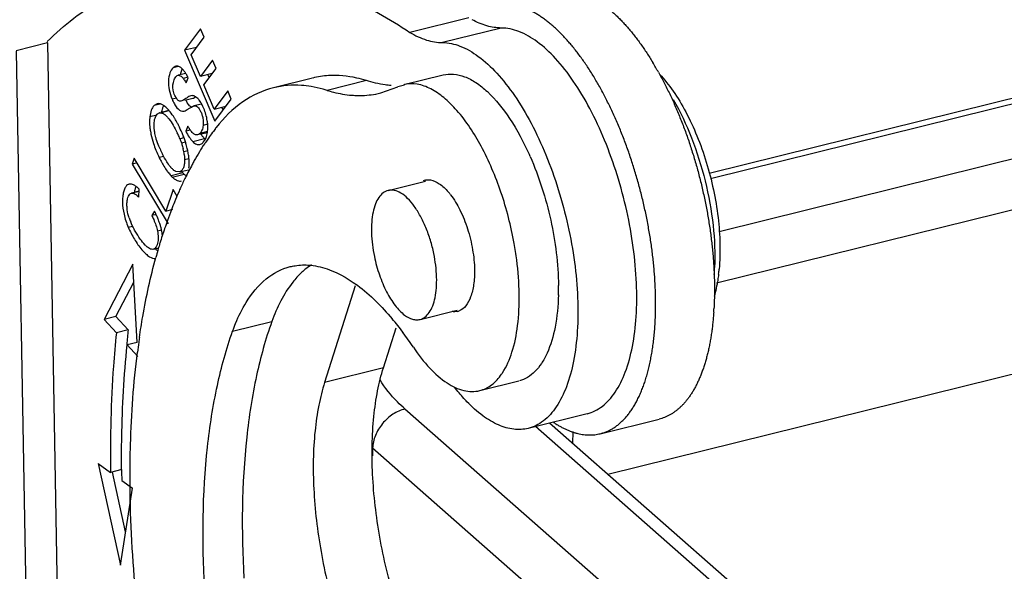
# Model space of a CAD drawing. Units: millimetres. Extents: x 1592 to 2037, y 610 to 925.
# Drawn here: x 1626 to 1641, y 690 to 698 of the extents above; entities that cross this region are included whole.
import ezdxf

# ---------------------------------------------------------------- set-up
doc = ezdxf.new("R2010")
doc.units = ezdxf.units.MM
doc.header["$LTSCALE"] = 65.395
doc.layers.get('0').update_dxf_attribs({"linetype": 'CONTINUOUS', "lineweight": 30})

msp = doc.modelspace()

# ---------------------------------------------------------------- linework, layer by layer
at = {"color": 7, "linetype": 'Continuous'}
for p, q in [((1636.409, 695.758), (1669.151, 703.873)), ((1669.301, 703.82), (1636.431, 695.673)), ((1636.562, 694.854), (1670.057, 703.155)), ((1670.316, 702.423), (1636.524, 694.048)), ((1670.237, 699.848), (1634.836, 691.074)), ((1632.672, 698.174), (1631.758, 697.948)), ((1628.503, 698.003), (1628.255, 697.67)), ((1628.558, 697.873), (1628.503, 698.003)), ((1633.177, 698.016), (1632.263, 697.79)), ((1626.126, 697.784), (1625.638, 697.663)), ((1626.126, 697.784), (1626.112, 697.794)), ((1626.116, 697.804), (1626.119, 697.807)), ((1626.126, 697.784), (1626.308, 687.287)), ((1628.356, 697.601), (1628.558, 697.873)), ((1625.638, 697.654), (1625.824, 686.963)), ((1628.438, 697.715), (1628.255, 697.67)), ((1628.255, 697.67), (1628.725, 696.566)), ((1628.5, 697.262), (1628.356, 697.601)), ((1628.689, 697.517), (1628.5, 697.262)), ((1628.744, 697.388), (1628.689, 697.517)), ((1628.16, 697.418), (1628.077, 697.398)), ((1628.272, 697.311), (1628.154, 697.281)), ((1628.683, 697.308), (1628.5, 697.262)), ((1628.555, 697.133), (1628.744, 697.388)), ((1628.638, 697.245), (1628.618, 697.292)), ((1631.664, 697.136), (1632.273, 697.287)), ((1628.309, 697.251), (1628.234, 697.232)), ((1628.277, 697.164), (1628.311, 697.242)), ((1630.245, 697.238), (1629.636, 697.087)), ((1631.08, 697.198), (1630.471, 697.047)), ((1628.715, 696.757), (1628.555, 697.133)), ((1628.925, 697.04), (1628.715, 696.757)), ((1628.98, 696.91), (1628.925, 697.04)), ((1631.306, 697.008), (1631.571, 697.103)), ((1631.674, 697.127), (1631.571, 697.103)), ((1627.83, 696.838), (1627.782, 696.809)), ((1627.873, 696.832), (1627.782, 696.809)), ((1628.132, 696.928), (1628.06, 696.91)), ((1628.258, 696.894), (1628.381, 696.924)), ((1628.373, 696.965), (1628.354, 696.962)), ((1628.518, 696.834), (1628.398, 696.804)), ((1628.725, 696.566), (1628.98, 696.91)), ((1627.877, 696.701), (1627.863, 696.697)), ((1627.863, 696.697), (1627.877, 696.699)), ((1627.877, 696.699), (1628.012, 696.733)), ((1628.011, 696.734), (1627.891, 696.704)), ((1628.221, 696.723), (1628.248, 696.725)), ((1628.715, 696.757), (1628.897, 696.803)), ((1628.853, 696.739), (1628.833, 696.787)), ((1627.821, 696.662), (1627.714, 696.636)), ((1628.307, 696.491), (1628.274, 696.412)), ((1628.344, 696.43), (1628.274, 696.412)), ((1628.61, 696.406), (1628.49, 696.376)), ((1628.493, 696.365), (1628.608, 696.394)), ((1628.613, 696.519), (1628.543, 696.501)), ((1628.181, 696.296), (1628.245, 696.312)), ((1628.206, 696.231), (1628.27, 696.247)), ((1628.381, 696.252), (1628.564, 696.297)), ((1628.491, 696.205), (1628.526, 696.222)), ((1628.305, 696.107), (1628.243, 696.091)), ((1627.472, 695.991), (1627.441, 695.901)), ((1627.515, 695.919), (1627.441, 695.901)), ((1627.962, 695.171), (1627.472, 695.991)), ((1627.931, 696.02), (1627.86, 696.002)), ((1628.255, 695.973), (1628.322, 695.989)), ((1627.441, 695.901), (1627.997, 694.971)), ((1628.228, 695.763), (1628.045, 695.718)), ((1628.174, 695.779), (1628.116, 695.787)), ((1628.174, 695.779), (1628.317, 695.814)), ((1628.064, 695.699), (1628.247, 695.744)), ((1631.418, 695.49), (1631.999, 695.634)), ((1627.548, 695.478), (1627.428, 695.449)), ((1627.547, 695.476), (1627.441, 695.45)), ((1627.542, 695.387), (1627.549, 695.511)), ((1628.076, 695.507), (1627.962, 695.171)), ((1628.141, 695.397), (1628.076, 695.507)), ((1627.428, 695.449), (1627.441, 695.45)), ((1627.788, 695.171), (1627.743, 695.101)), ((1627.962, 695.171), (1628.074, 695.199)), ((1627.813, 695.118), (1627.743, 695.101)), ((1627.378, 694.921), (1627.445, 694.937)), ((1627.897, 694.875), (1627.833, 694.86)), ((1627.769, 694.577), (1627.856, 694.599)), ((1627.45, 694.344), (1627.003, 693.487)), ((1627.515, 693.128), (1627.45, 694.344)), ((1627.186, 693.533), (1627.465, 694.067)), ((1630.908, 694.01), (1630.431, 692.508)), ((1631.914, 693.486), (1632.492, 693.629)), ((1627.186, 693.533), (1627.003, 693.487)), ((1627.003, 693.487), (1627.194, 693.277)), ((1627.377, 693.322), (1627.186, 693.533)), ((1627.377, 693.322), (1627.194, 693.277)), ((1629.001, 693.302), (1629.611, 693.454)), ((1631.346, 692.734), (1631.543, 693.358)), ((1627.515, 693.128), (1627.363, 693.09)), ((1627.363, 693.09), (1627.527, 692.91)), ((1631.346, 692.734), (1630.431, 692.508)), ((1632.842, 692.38), (1633.452, 692.531)), ((1631.68, 692.095), (1641.64, 683.336)), ((1634.51, 692.02), (1633.596, 691.793)), ((1634.716, 691.71), (1635.631, 691.937)), ((1642.981, 683.669), (1633.711, 691.821)), ((1643.336, 683.599), (1633.925, 691.875)), ((1634.291, 691.743), (1634.286, 691.558)), ((1631.177, 691.484), (1631.174, 691.365)), ((1641.137, 682.725), (1631.177, 691.484)), ((1626.911, 691.248), (1627.258, 689.668)), ((1626.911, 691.248), (1627.105, 691.108)), ((1627.277, 691.151), (1627.105, 691.108)), ((1627.338, 690.184), (1627.134, 691.114)), ((1627.258, 689.668), (1627.443, 690.865)), ((1627.277, 690.984), (1627.443, 690.865))]:
    msp.add_line(p, q, dxfattribs=at)
for centre, radius, start, end in [((1631.189, 694.852), 5.076, 29.2235, 31.2048), ((1628.135, 697.354), 0.0701, 87.5142, 103.849), ((1630.577, 695.896), 1.383, 93.4534, 103.8607), ((1630.977, 698.333), 1.366, 280.4267, 283.9152), ((1627.851, 696.752), 0.0882, 97.7115, 103.9226), ((1628.75, 697.148), 0.541, 207.969, 210.5727), ((1628.685, 697.111), 0.467, 210.5883, 212.5416), ((1628.375, 696.885), 0.0796, 79.3089, 91.4493), ((1628.141, 696.638), 0.427, 33.3213, 34.5461), ((1627.75, 696.55), 0.317, 50.9768, 52.7449), ((1626.672, 695.675), 1.632, 24.759, 25.9146), ((1626.559, 695.685), 1.798, 22.912, 27.1347), ((1626.595, 695.7), 1.76, 20.7672, 22.9232), ((1628.169, 696.466), 0.447, 350.4334, 355.6279), ((1627.984, 696.469), 0.632, 2.9197, 3.8794), ((1631.805, 694.09), 3.875, 143.5077, 145.1458), ((1631.658, 694.199), 3.691, 142.298, 143.504), ((1631.587, 694.254), 3.602, 142.0392, 142.2941), ((1629.324, 696.725), 1.633, 197.9547, 201.9265), ((1626.774, 695.721), 1.52, 22.2206, 24.7874), ((1626.717, 695.746), 1.629, 18.5048, 20.7768), ((1626.892, 695.804), 1.445, 16.0491, 18.5109), ((1632.387, 693.706), 4.573, 146.6513, 150.5398), ((1628.777, 696.511), 0.302, 224.9871, 228.1133), ((1632.046, 693.925), 4.167, 146.1993, 146.5789), ((1631.958, 693.983), 4.062, 145.1415, 146.2022), ((1629.393, 696.752), 1.706, 201.8916, 206.0492), ((1629.522, 696.875), 1.807, 204.1077, 207.0415), ((1627.361, 695.93), 0.896, 10.3689, 13.3161), ((1627.433, 695.943), 0.824, 7.4188, 10.3736), ((1632.699, 693.528), 4.932, 150.5183, 151.2955), ((1629.385, 694.155), 4.632, 23.7435, 24.0701), ((1628.663, 696.177), 0.601, 220.6763, 223.5448), ((1628.586, 696.103), 0.494, 223.5186, 224.5868), ((1633.107, 693.312), 5.393, 152.6032, 153.7794), ((1632.879, 693.43), 5.136, 151.2991, 152.6041), ((1628.447, 696.1), 0.555, 222.7809, 223.593), ((1628.403, 696.058), 0.494, 223.5186, 224.5868), ((1628.377, 696.032), 0.458, 224.5723, 226.8185), ((1633.404, 693.166), 5.724, 153.7857, 155.5761), ((1628.56, 696.078), 0.458, 224.5723, 226.8185), ((1632.043, 695.449), 0.208, 103.4757, 111.9208), ((1627.319, 695.314), 0.301, 53.0154, 54.3823), ((1633.931, 692.93), 6.301, 156.2687, 157.8084), ((1633.672, 693.043), 6.018, 155.5671, 156.2622), ((1631.583, 694.81), 1.014, 37.3911, 40.6111), ((1627.159, 694.997), 0.547, 45.526, 47.6013), ((1634.256, 692.797), 6.652, 157.8045, 158.9), ((1626.3, 694.426), 1.664, 25.0965, 26.5819), ((1634.594, 692.667), 7.015, 158.9033, 160.362), ((1628.276, 695.354), 0.929, 197.9759, 202.3464), ((1634.941, 692.543), 7.383, 160.3582, 161.3684), ((1635.357, 692.403), 7.822, 161.3756, 163.1323), ((1626.917, 694.661), 1.003, 13.1161, 15.8886), ((1626.985, 694.678), 0.933, 11.9535, 13.095), ((1627.072, 694.695), 0.844, 6.7403, 12.0226), ((1636.046, 692.198), 8.541, 163.9105, 164.7028), ((1635.792, 692.27), 8.277, 163.3183, 163.9092), ((1635.664, 692.309), 8.144, 163.1218, 163.3172), ((1628.184, 693.733), 5.277, 7.396, 10.2079), ((1630.877, 693.356), 1.177, 130.5672, 133.346), ((1632.959, 694.438), 3.538, 355.8602, 357.6404), ((1633.773, 694.53), 2.803, 353.0066, 354.6544), ((1630.145, 693.971), 3.921, 358.4599, 0.5938), ((1632.447, 693.814), 0.208, 283.4757, 291.9208), ((1631.667, 693.928), 4.823, 356.1079, 356.7287), ((1627.967, 690.543), 4.591, 36.6587, 40.0227), ((1642.941, 691.691), 15.649, 174.016, 174.856), ((1639.754, 691.431), 12.33, 171.7288, 172.0734), ((1627.429, 690.137), 5.264, 33.6515, 36.7028), ((1640.064, 691.389), 12.643, 172.075, 172.7923), ((1632.414, 693.168), 0.934, 325.3862, 326.8038), ((1647.193, 691.313), 19.918, 180.4608, 180.9447)]:
    msp.add_arc(centre, radius, start, end, dxfattribs=at)
for points, knots in [([(1626.119, 697.807), (1626.379, 698.062), (1626.808, 698.399), (1627.445, 698.712), (1627.773, 698.819), (1627.939, 698.86)], [0, 0, 0, 0, 0.514575, 0.759257, 1, 1, 1, 1]), ([(1627.939, 698.86), (1628.232, 698.933), (1628.856, 699.004), (1629.82, 698.875), (1630.808, 698.52), (1631.441, 698.158), (1631.758, 697.948)], [0, 0, 0, 0, 0.224775, 0.46069, 0.717025, 1, 1, 1, 1]), ([(1633.981, 698.595), (1633.995, 698.599), (1634.025, 698.605), (1634.07, 698.611), (1634.116, 698.615), (1634.162, 698.615), (1634.209, 698.613), (1634.256, 698.607), (1634.304, 698.599), (1634.353, 698.587), (1634.402, 698.573), (1634.451, 698.555), (1634.5, 698.535), (1634.55, 698.511), (1634.6, 698.485), (1634.65, 698.456), (1634.7, 698.424), (1634.75, 698.389), (1634.801, 698.352), (1634.851, 698.311), (1634.901, 698.268), (1634.952, 698.223), (1635.002, 698.174), (1635.052, 698.123), (1635.101, 698.07), (1635.151, 698.014), (1635.2, 697.955), (1635.249, 697.894), (1635.297, 697.831), (1635.345, 697.766), (1635.393, 697.698), (1635.439, 697.628), (1635.486, 697.556), (1635.516, 697.507), (1635.531, 697.482)], [0, 0, 0, 0, 0.02234, 0.044763, 0.067349, 0.090176, 0.113319, 0.13685, 0.160836, 0.185339, 0.210418, 0.236121, 0.26249, 0.289563, 0.317373, 0.345947, 0.37531, 0.405479, 0.436469, 0.468291, 0.500951, 0.534456, 0.568807, 0.604006, 0.640044, 0.676912, 0.714598, 0.753088, 0.792369, 0.832425, 0.873236, 0.914784, 0.957046, 1, 1, 1, 1]), ([(1635.571, 693.976), (1635.57, 694.01), (1635.567, 694.077), (1635.56, 694.177), (1635.552, 694.279), (1635.542, 694.381), (1635.53, 694.485), (1635.513, 694.623), (1635.492, 694.762), (1635.468, 694.901), (1635.449, 695.006), (1635.428, 695.111), (1635.398, 695.25), (1635.365, 695.39), (1635.329, 695.528), (1635.301, 695.631), (1635.271, 695.734), (1635.24, 695.836), (1635.208, 695.938), (1635.175, 696.038), (1635.14, 696.138), (1635.104, 696.236), (1635.067, 696.333), (1635.028, 696.429), (1634.989, 696.524), (1634.948, 696.617), (1634.907, 696.709), (1634.864, 696.799), (1634.82, 696.887), (1634.776, 696.973), (1634.731, 697.058), (1634.685, 697.141), (1634.638, 697.221), (1634.59, 697.3), (1634.542, 697.376), (1634.493, 697.45), (1634.443, 697.521), (1634.393, 697.59), (1634.343, 697.657), (1634.292, 697.721), (1634.24, 697.783), (1634.189, 697.841), (1634.136, 697.897), (1634.084, 697.951), (1634.032, 698.001), (1633.979, 698.048), (1633.926, 698.093), (1633.874, 698.135), (1633.821, 698.173), (1633.768, 698.208), (1633.716, 698.241), (1633.663, 698.27), (1633.611, 698.296), (1633.559, 698.319), (1633.508, 698.339), (1633.465, 698.353), (1633.431, 698.362), (1633.397, 698.37), (1633.356, 698.378), (1633.306, 698.385), (1633.257, 698.388), (1633.208, 698.389), (1633.16, 698.385), (1633.113, 698.379), (1633.082, 698.372), (1633.066, 698.369)], [0, 0, 0, 0, 0.018246, 0.036694, 0.055328, 0.07413, 0.093082, 0.112168, 0.15067, 0.170057, 0.189517, 0.209034, 0.228593, 0.267781, 0.28738, 0.306961, 0.326509, 0.346006, 0.365439, 0.384792, 0.40405, 0.423197, 0.442221, 0.461106, 0.479838, 0.498403, 0.516786, 0.534976, 0.552958, 0.570719, 0.588246, 0.605528, 0.622553, 0.63931, 0.655791, 0.671985, 0.687883, 0.703476, 0.718757, 0.733718, 0.748354, 0.762658, 0.776625, 0.790252, 0.803535, 0.816475, 0.829073, 0.841331, 0.853253, 0.864844, 0.876109, 0.887059, 0.897703, 0.908054, 0.918127, 0.927939, 0.932754, 0.937512, 0.946865, 0.956026, 0.965024, 0.973888, 0.98265, 0.991343, 1, 1, 1, 1]), ([(1633.177, 698.016), (1633.102, 698.017), (1632.943, 698.042), (1632.796, 698.105), (1632.723, 698.145)], [0, 0, 0, 0, 0.473365, 1, 1, 1, 1]), ([(1631.758, 697.948), (1631.839, 697.899), (1632.001, 697.821), (1632.179, 697.79), (1632.263, 697.79)], [0, 0, 0, 0, 0.530283, 1, 1, 1, 1]), ([(1634.511, 692.02), (1634.552, 692.03), (1634.636, 692.061), (1634.794, 692.161), (1634.969, 692.361), (1635.123, 692.681), (1635.229, 693.08), (1635.284, 693.546), (1635.286, 694.062), (1635.236, 694.612), (1635.135, 695.175), (1634.986, 695.733), (1634.795, 696.266), (1634.569, 696.755), (1634.315, 697.182), (1634.042, 697.535), (1633.759, 697.8), (1633.472, 697.971), (1633.27, 698.016), (1633.177, 698.016)], [0, 0, 0, 0, 0.018273, 0.037202, 0.079032, 0.128594, 0.186809, 0.253256, 0.326667, 0.405235, 0.486813, 0.569078, 0.649663, 0.726301, 0.796966, 0.860053, 0.914602, 0.960697, 1, 1, 1, 1]), ([(1632.263, 697.79), (1632.356, 697.79), (1632.557, 697.744), (1632.844, 697.574), (1633.128, 697.308), (1633.4, 696.956), (1633.654, 696.528), (1633.881, 696.039), (1634.072, 695.507), (1634.22, 694.949), (1634.322, 694.385), (1634.372, 693.835), (1634.369, 693.319), (1634.314, 692.854), (1634.208, 692.455), (1634.055, 692.134), (1633.88, 691.934), (1633.721, 691.834), (1633.638, 691.803), (1633.596, 691.793)], [0, 0, 0, 0, 0.039303, 0.085397, 0.139945, 0.20303, 0.273692, 0.350333, 0.430921, 0.513188, 0.594767, 0.673335, 0.746746, 0.813191, 0.871406, 0.920968, 0.962798, 0.981728, 1, 1, 1, 1]), ([(1628.077, 697.398), (1628.054, 697.376), (1628.019, 697.309), (1627.998, 697.19), (1628.012, 697.05), (1628.041, 696.956), (1628.06, 696.91)], [0, 0, 0, 0, 0.185398, 0.426037, 0.706298, 1, 1, 1, 1]), ([(1628.118, 697.422), (1628.115, 697.421), (1628.099, 697.416), (1628.086, 697.406), (1628.077, 697.398)], [0, 0, 0, 0, 0.235199, 1, 1, 1, 1]), ([(1628.202, 697.395), (1628.197, 697.399), (1628.178, 697.413), (1628.155, 697.423), (1628.138, 697.424)], [0, 0, 0, 0, 0.284923, 1, 1, 1, 1]), ([(1628.192, 697.292), (1628.194, 697.299), (1628.199, 697.327), (1628.207, 697.355), (1628.215, 697.374)], [0, 0, 0, 0, 0.265199, 1, 1, 1, 1]), ([(1628.237, 697.36), (1628.234, 697.363), (1628.223, 697.376), (1628.212, 697.387), (1628.202, 697.395)], [0, 0, 0, 0, 0.267724, 1, 1, 1, 1]), ([(1628.272, 697.311), (1628.27, 697.315), (1628.259, 697.332), (1628.247, 697.348), (1628.237, 697.36)], [0, 0, 0, 0, 0.265212, 1, 1, 1, 1]), ([(1628.311, 697.242), (1628.308, 697.248), (1628.296, 697.272), (1628.283, 697.294), (1628.272, 697.311)], [0, 0, 0, 0, 0.263464, 1, 1, 1, 1]), ([(1632.274, 697.287), (1632.326, 697.3), (1632.441, 697.308), (1632.616, 697.264), (1632.794, 697.168), (1633.046, 696.964), (1633.341, 696.59), (1633.526, 696.24), (1633.614, 696.044)], [0, 0, 0, 0, 0.083102, 0.173149, 0.275137, 0.391766, 0.669865, 1, 1, 1, 1]), ([(1635.62, 697.331), (1635.635, 697.303), (1635.665, 697.248), (1635.709, 697.164), (1635.753, 697.078), (1635.795, 696.99), (1635.837, 696.901), (1635.891, 696.779), (1635.943, 696.655), (1635.993, 696.529), (1636.03, 696.432), (1636.065, 696.335), (1636.099, 696.237), (1636.131, 696.137), (1636.163, 696.037), (1636.193, 695.936), (1636.222, 695.835), (1636.249, 695.733), (1636.276, 695.63), (1636.3, 695.527), (1636.324, 695.424), (1636.346, 695.321), (1636.366, 695.218), (1636.385, 695.115), (1636.402, 695.011), (1636.418, 694.909), (1636.433, 694.806), (1636.445, 694.704), (1636.457, 694.602), (1636.466, 694.501), (1636.475, 694.401), (1636.481, 694.302), (1636.484, 694.236), (1636.486, 694.203)], [0, 0, 0, 0, 0.028686, 0.057762, 0.08721, 0.117007, 0.147134, 0.177568, 0.239272, 0.270498, 0.301942, 0.33358, 0.36539, 0.397348, 0.42943, 0.461611, 0.493867, 0.526171, 0.558499, 0.590825, 0.623126, 0.655376, 0.687552, 0.719633, 0.751594, 0.783412, 0.815065, 0.846527, 0.87777, 0.908767, 0.939489, 0.96991, 1, 1, 1, 1]), ([(1635.637, 697.298), (1635.714, 697.217), (1635.863, 697.029), (1636.056, 696.707), (1636.227, 696.336), (1636.371, 695.931), (1636.48, 695.506), (1636.552, 695.079), (1636.583, 694.666), (1636.575, 694.397), (1636.563, 694.269)], [0, 0, 0, 0, 0.103391, 0.220016, 0.347031, 0.48077, 0.61713, 0.75184, 0.880718, 1, 1, 1, 1]), ([(1628.088, 697.011), (1628.074, 697.062), (1628.066, 697.133), (1628.091, 697.209), (1628.108, 697.242), (1628.128, 697.268), (1628.145, 697.279), (1628.154, 697.281)], [0, 0, 0, 0, 0.537686, 0.673268, 0.801727, 0.912754, 1, 1, 1, 1]), ([(1628.154, 697.281), (1628.16, 697.283), (1628.178, 697.282), (1628.207, 697.264), (1628.224, 697.244), (1628.234, 697.232)], [0, 0, 0, 0, 0.190528, 0.530557, 1, 1, 1, 1]), ([(1628.234, 697.232), (1628.237, 697.228), (1628.253, 697.206), (1628.267, 697.182), (1628.277, 697.164)], [0, 0, 0, 0, 0.219982, 1, 1, 1, 1]), ([(1631.08, 697.198), (1631.031, 697.214), (1630.84, 697.265), (1630.639, 697.285), (1630.493, 697.276)], [0, 0, 0, 0, 0.261483, 1, 1, 1, 1]), ([(1631.466, 697.122), (1631.434, 697.125), (1631.304, 697.139), (1631.175, 697.169), (1631.08, 697.198)], [0, 0, 0, 0, 0.242859, 1, 1, 1, 1]), ([(1632.082, 697.07), (1632.015, 697.104), (1631.881, 697.153), (1631.736, 697.152), (1631.672, 697.138)], [0, 0, 0, 0, 0.529105, 1, 1, 1, 1]), ([(1628.137, 696.908), (1628.132, 696.915), (1628.111, 696.947), (1628.097, 696.983), (1628.088, 697.011)], [0, 0, 0, 0, 0.220562, 1, 1, 1, 1]), ([(1629.636, 697.087), (1629.467, 697.045), (1629.127, 696.885), (1628.865, 696.621), (1628.747, 696.469)], [0, 0, 0, 0, 0.475395, 1, 1, 1, 1]), ([(1630.222, 697.107), (1630.172, 697.115), (1629.977, 697.138), (1629.777, 697.122), (1629.636, 697.087)], [0, 0, 0, 0, 0.258064, 1, 1, 1, 1]), ([(1630.471, 697.047), (1630.45, 697.054), (1630.368, 697.078), (1630.285, 697.096), (1630.222, 697.107)], [0, 0, 0, 0, 0.255296, 1, 1, 1, 1]), ([(1630.471, 697.047), (1630.503, 697.037), (1630.629, 697.001), (1630.759, 696.979), (1630.856, 696.971)], [0, 0, 0, 0, 0.258098, 1, 1, 1, 1]), ([(1630.856, 696.971), (1630.887, 696.969), (1631.011, 696.963), (1631.134, 696.973), (1631.225, 696.99)], [0, 0, 0, 0, 0.254446, 1, 1, 1, 1]), ([(1633.377, 694.669), (1633.329, 694.938), (1633.195, 695.457), (1632.9, 696.157), (1632.583, 696.647), (1632.3, 696.931), (1632.154, 697.033), (1632.082, 697.07)], [0, 0, 0, 0, 0.293039, 0.571478, 0.811772, 0.912702, 1, 1, 1, 1]), ([(1627.909, 696.824), (1627.903, 696.827), (1627.881, 696.837), (1627.856, 696.842), (1627.839, 696.839)], [0, 0, 0, 0, 0.278768, 1, 1, 1, 1]), ([(1628.06, 696.91), (1628.071, 696.884), (1628.093, 696.838), (1628.138, 696.768), (1628.188, 696.726), (1628.221, 696.723)], [0, 0, 0, 0, 0.325238, 0.604365, 1, 1, 1, 1]), ([(1628.155, 696.888), (1628.154, 696.889), (1628.147, 696.895), (1628.141, 696.902), (1628.137, 696.908)], [0, 0, 0, 0, 0.228503, 1, 1, 1, 1]), ([(1628.198, 696.879), (1628.195, 696.878), (1628.187, 696.876), (1628.179, 696.877), (1628.173, 696.879)], [0, 0, 0, 0, 0.282963, 1, 1, 1, 1]), ([(1628.353, 696.962), (1628.343, 696.96), (1628.321, 696.95), (1628.291, 696.931), (1628.259, 696.91), (1628.228, 696.891), (1628.208, 696.881), (1628.198, 696.879)], [0, 0, 0, 0, 0.189513, 0.389468, 0.614927, 0.829692, 1, 1, 1, 1]), ([(1628.347, 696.795), (1628.342, 696.799), (1628.321, 696.818), (1628.304, 696.841), (1628.292, 696.86)], [0, 0, 0, 0, 0.221872, 1, 1, 1, 1]), ([(1628.381, 696.924), (1628.384, 696.925), (1628.401, 696.93), (1628.416, 696.939), (1628.428, 696.947)], [0, 0, 0, 0, 0.206824, 1, 1, 1, 1]), ([(1628.416, 696.954), (1628.413, 696.955), (1628.405, 696.959), (1628.396, 696.962), (1628.389, 696.964)], [0, 0, 0, 0, 0.259198, 1, 1, 1, 1]), ([(1628.493, 696.88), (1628.487, 696.889), (1628.465, 696.918), (1628.438, 696.943), (1628.416, 696.954)], [0, 0, 0, 0, 0.29217, 1, 1, 1, 1]), ([(1628.519, 696.837), (1628.517, 696.84), (1628.51, 696.852), (1628.503, 696.864), (1628.498, 696.873)], [0, 0, 0, 0, 0.258474, 1, 1, 1, 1]), ([(1628.553, 696.766), (1628.55, 696.772), (1628.54, 696.796), (1628.528, 696.82), (1628.519, 696.837)], [0, 0, 0, 0, 0.260572, 1, 1, 1, 1]), ([(1635.851, 696.904), (1635.96, 696.714), (1636.153, 696.301), (1636.359, 695.643), (1636.482, 694.965), (1636.503, 694.511), (1636.494, 694.293)], [0, 0, 0, 0, 0.241649, 0.500369, 0.758877, 1, 1, 1, 1]), ([(1627.782, 696.809), (1627.762, 696.79), (1627.73, 696.733), (1627.718, 696.671), (1627.714, 696.636)], [0, 0, 0, 0, 0.441538, 1, 1, 1, 1]), ([(1627.781, 696.523), (1627.782, 696.554), (1627.788, 696.608), (1627.812, 696.66), (1627.828, 696.676)], [0, 0, 0, 0, 0.573032, 1, 1, 1, 1]), ([(1627.828, 696.676), (1627.831, 696.679), (1627.841, 696.688), (1627.853, 696.695), (1627.863, 696.697)], [0, 0, 0, 0, 0.264137, 1, 1, 1, 1]), ([(1627.877, 696.699), (1627.882, 696.699), (1627.903, 696.697), (1627.923, 696.687), (1627.937, 696.677)], [0, 0, 0, 0, 0.219029, 1, 1, 1, 1]), ([(1627.9, 696.708), (1627.901, 696.712), (1627.903, 696.727), (1627.907, 696.742), (1627.91, 696.752)], [0, 0, 0, 0, 0.258656, 1, 1, 1, 1]), ([(1627.943, 696.802), (1627.94, 696.805), (1627.929, 696.812), (1627.918, 696.82), (1627.909, 696.824)], [0, 0, 0, 0, 0.264574, 1, 1, 1, 1]), ([(1627.91, 696.752), (1627.911, 696.758), (1627.917, 696.778), (1627.925, 696.797), (1627.933, 696.811)], [0, 0, 0, 0, 0.264829, 1, 1, 1, 1]), ([(1627.937, 696.677), (1627.94, 696.675), (1627.952, 696.666), (1627.964, 696.656), (1627.972, 696.648)], [0, 0, 0, 0, 0.229917, 1, 1, 1, 1]), ([(1627.989, 696.76), (1627.986, 696.764), (1627.973, 696.776), (1627.96, 696.788), (1627.95, 696.796)], [0, 0, 0, 0, 0.264585, 1, 1, 1, 1]), ([(1628.011, 696.736), (1628.009, 696.738), (1628.002, 696.746), (1627.995, 696.754), (1627.989, 696.76)], [0, 0, 0, 0, 0.257133, 1, 1, 1, 1]), ([(1628.102, 696.608), (1628.095, 696.62), (1628.067, 696.664), (1628.036, 696.707), (1628.011, 696.736)], [0, 0, 0, 0, 0.269049, 1, 1, 1, 1]), ([(1628.248, 696.725), (1628.259, 696.728), (1628.281, 696.738), (1628.314, 696.757), (1628.347, 696.778), (1628.368, 696.791), (1628.378, 696.796)], [0, 0, 0, 0, 0.217357, 0.496797, 0.778419, 1, 1, 1, 1]), ([(1628.378, 696.796), (1628.379, 696.797), (1628.383, 696.799), (1628.388, 696.801), (1628.391, 696.802)], [0, 0, 0, 0, 0.282063, 1, 1, 1, 1]), ([(1628.398, 696.804), (1628.407, 696.807), (1628.429, 696.808), (1628.458, 696.79), (1628.483, 696.76), (1628.506, 696.718), (1628.526, 696.668), (1628.545, 696.596), (1628.548, 696.539), (1628.543, 696.501)], [0, 0, 0, 0, 0.079204, 0.162171, 0.26719, 0.396197, 0.543387, 0.698012, 1, 1, 1, 1]), ([(1628.615, 696.512), (1628.613, 696.533), (1628.603, 696.62), (1628.578, 696.705), (1628.553, 696.766)], [0, 0, 0, 0, 0.245927, 1, 1, 1, 1]), ([(1627.714, 696.636), (1627.713, 696.631), (1627.711, 696.608), (1627.71, 696.585), (1627.71, 696.568)], [0, 0, 0, 0, 0.240412, 1, 1, 1, 1]), ([(1627.71, 696.568), (1627.71, 696.562), (1627.71, 696.537), (1627.711, 696.512), (1627.713, 696.493)], [0, 0, 0, 0, 0.241697, 1, 1, 1, 1]), ([(1627.79, 696.395), (1627.788, 696.406), (1627.783, 696.449), (1627.78, 696.492), (1627.781, 696.523)], [0, 0, 0, 0, 0.270837, 1, 1, 1, 1]), ([(1627.972, 696.648), (1627.975, 696.644), (1627.989, 696.63), (1628.001, 696.615), (1628.011, 696.603)], [0, 0, 0, 0, 0.231702, 1, 1, 1, 1]), ([(1628.011, 696.603), (1628.035, 696.572), (1628.081, 696.502), (1628.121, 696.428), (1628.14, 696.388)], [0, 0, 0, 0, 0.468019, 1, 1, 1, 1]), ([(1628.16, 696.506), (1628.155, 696.515), (1628.137, 696.549), (1628.118, 696.584), (1628.102, 696.608)], [0, 0, 0, 0, 0.25667, 1, 1, 1, 1]), ([(1627.713, 696.493), (1627.713, 696.486), (1627.716, 696.459), (1627.72, 696.431), (1627.723, 696.411)], [0, 0, 0, 0, 0.242675, 1, 1, 1, 1]), ([(1627.723, 696.411), (1627.726, 696.395), (1627.738, 696.332), (1627.755, 696.269), (1627.771, 696.222)], [0, 0, 0, 0, 0.238675, 1, 1, 1, 1]), ([(1627.815, 696.289), (1627.812, 696.298), (1627.802, 696.333), (1627.794, 696.369), (1627.79, 696.395)], [0, 0, 0, 0, 0.2653, 1, 1, 1, 1]), ([(1628.274, 696.412), (1628.29, 696.38), (1628.321, 696.324), (1628.361, 696.273), (1628.381, 696.252)], [0, 0, 0, 0, 0.548983, 1, 1, 1, 1]), ([(1628.336, 696.44), (1628.334, 696.444), (1628.324, 696.461), (1628.314, 696.478), (1628.307, 696.491)], [0, 0, 0, 0, 0.231723, 1, 1, 1, 1]), ([(1628.382, 696.383), (1628.378, 696.386), (1628.361, 696.404), (1628.347, 696.424), (1628.336, 696.44)], [0, 0, 0, 0, 0.21789, 1, 1, 1, 1]), ([(1628.44, 696.354), (1628.435, 696.354), (1628.413, 696.357), (1628.394, 696.371), (1628.382, 696.383)], [0, 0, 0, 0, 0.220997, 1, 1, 1, 1]), ([(1628.49, 696.376), (1628.488, 696.374), (1628.477, 696.365), (1628.465, 696.358), (1628.455, 696.356)], [0, 0, 0, 0, 0.269878, 1, 1, 1, 1]), ([(1628.543, 696.501), (1628.54, 696.476), (1628.53, 696.431), (1628.505, 696.39), (1628.49, 696.376)], [0, 0, 0, 0, 0.54939, 1, 1, 1, 1]), ([(1628.578, 696.29), (1628.582, 696.297), (1628.596, 696.33), (1628.605, 696.365), (1628.61, 696.392)], [0, 0, 0, 0, 0.228139, 1, 1, 1, 1]), ([(1628.615, 696.432), (1628.615, 696.438), (1628.617, 696.461), (1628.616, 696.484), (1628.615, 696.501)], [0, 0, 0, 0, 0.243137, 1, 1, 1, 1]), ([(1627.873, 696.137), (1627.867, 696.15), (1627.845, 696.2), (1627.826, 696.251), (1627.815, 696.289)], [0, 0, 0, 0, 0.269486, 1, 1, 1, 1]), ([(1628.181, 696.296), (1628.184, 696.291), (1628.192, 696.269), (1628.2, 696.248), (1628.206, 696.231)], [0, 0, 0, 0, 0.256374, 1, 1, 1, 1]), ([(1628.206, 696.231), (1628.209, 696.223), (1628.219, 696.192), (1628.228, 696.16), (1628.233, 696.136)], [0, 0, 0, 0, 0.258845, 1, 1, 1, 1]), ([(1628.381, 696.252), (1628.39, 696.243), (1628.408, 696.227), (1628.436, 696.21), (1628.464, 696.202), (1628.483, 696.203), (1628.491, 696.205)], [0, 0, 0, 0, 0.307417, 0.565403, 0.788653, 1, 1, 1, 1]), ([(1628.528, 696.339), (1628.526, 696.342), (1628.519, 696.351), (1628.513, 696.36), (1628.508, 696.368)], [0, 0, 0, 0, 0.243144, 1, 1, 1, 1]), ([(1628.526, 696.222), (1628.531, 696.226), (1628.552, 696.245), (1628.568, 696.27), (1628.578, 696.29)], [0, 0, 0, 0, 0.219332, 1, 1, 1, 1]), ([(1628.564, 696.297), (1628.561, 696.3), (1628.548, 696.314), (1628.536, 696.328), (1628.528, 696.339)], [0, 0, 0, 0, 0.23795, 1, 1, 1, 1]), ([(1628.306, 696.101), (1628.304, 696.109), (1628.297, 696.144), (1628.288, 696.178), (1628.281, 696.204)], [0, 0, 0, 0, 0.243584, 1, 1, 1, 1]), ([(1628.321, 696.004), (1628.32, 696.012), (1628.316, 696.044), (1628.311, 696.076), (1628.306, 696.101)], [0, 0, 0, 0, 0.242358, 1, 1, 1, 1]), ([(1627.86, 696.002), (1627.869, 695.984), (1627.906, 695.911), (1627.948, 695.841), (1627.984, 695.792)], [0, 0, 0, 0, 0.254536, 1, 1, 1, 1]), ([(1628.002, 695.901), (1627.994, 695.912), (1627.962, 695.962), (1627.933, 696.013), (1627.913, 696.054)], [0, 0, 0, 0, 0.234639, 1, 1, 1, 1]), ([(1628.255, 695.973), (1628.255, 695.964), (1628.255, 695.932), (1628.252, 695.9), (1628.246, 695.877)], [0, 0, 0, 0, 0.273567, 1, 1, 1, 1]), ([(1628.249, 696.049), (1628.25, 696.043), (1628.253, 696.017), (1628.255, 695.992), (1628.255, 695.973)], [0, 0, 0, 0, 0.261979, 1, 1, 1, 1]), ([(1628.326, 695.916), (1628.326, 695.923), (1628.325, 695.952), (1628.323, 695.982), (1628.321, 696.004)], [0, 0, 0, 0, 0.240994, 1, 1, 1, 1]), ([(1628.322, 695.837), (1628.322, 695.843), (1628.325, 695.87), (1628.326, 695.896), (1628.326, 695.916)], [0, 0, 0, 0, 0.240635, 1, 1, 1, 1]), ([(1633.625, 696.02), (1633.764, 695.702), (1633.974, 695.041), (1634.063, 694.353), (1634.066, 694.012)], [0, 0, 0, 0, 0.504902, 1, 1, 1, 1]), ([(1627.984, 695.792), (1627.988, 695.786), (1628.006, 695.762), (1628.025, 695.739), (1628.04, 695.723)], [0, 0, 0, 0, 0.260632, 1, 1, 1, 1]), ([(1628.043, 695.847), (1628.04, 695.851), (1628.025, 695.868), (1628.012, 695.886), (1628.002, 695.901)], [0, 0, 0, 0, 0.231206, 1, 1, 1, 1]), ([(1628.081, 695.81), (1628.078, 695.812), (1628.065, 695.824), (1628.052, 695.837), (1628.043, 695.847)], [0, 0, 0, 0, 0.229442, 1, 1, 1, 1]), ([(1628.116, 695.787), (1628.115, 695.788), (1628.108, 695.791), (1628.102, 695.795), (1628.098, 695.798)], [0, 0, 0, 0, 0.239314, 1, 1, 1, 1]), ([(1628.217, 695.809), (1628.214, 695.805), (1628.203, 695.792), (1628.187, 695.782), (1628.174, 695.779)], [0, 0, 0, 0, 0.269915, 1, 1, 1, 1]), ([(1628.246, 695.877), (1628.245, 695.87), (1628.238, 695.846), (1628.228, 695.823), (1628.217, 695.809)], [0, 0, 0, 0, 0.281598, 1, 1, 1, 1]), ([(1628.064, 695.699), (1628.076, 695.687), (1628.1, 695.667), (1628.138, 695.646), (1628.174, 695.635), (1628.198, 695.636), (1628.209, 695.639)], [0, 0, 0, 0, 0.309421, 0.571876, 0.79669, 1, 1, 1, 1]), ([(1628.291, 695.709), (1628.287, 695.711), (1628.272, 695.722), (1628.258, 695.734), (1628.247, 695.744)], [0, 0, 0, 0, 0.233157, 1, 1, 1, 1]), ([(1631.995, 695.651), (1632.015, 695.656), (1632.043, 695.658), (1632.07, 695.655), (1632.077, 695.654)], [0, 0, 0, 0, 0.742488, 1, 1, 1, 1]), ([(1632.077, 695.654), (1632.126, 695.646), (1632.231, 695.596), (1632.312, 695.517), (1632.353, 695.47)], [0, 0, 0, 0, 0.440619, 1, 1, 1, 1]), ([(1627.354, 695.566), (1627.343, 695.554), (1627.322, 695.522), (1627.302, 695.463), (1627.291, 695.39), (1627.287, 695.274), (1627.309, 695.113), (1627.351, 694.985), (1627.378, 694.921)], [0, 0, 0, 0, 0.07427, 0.16618, 0.276519, 0.402375, 0.685214, 1, 1, 1, 1]), ([(1627.394, 695.589), (1627.391, 695.588), (1627.376, 695.583), (1627.363, 695.574), (1627.354, 695.566)], [0, 0, 0, 0, 0.240876, 1, 1, 1, 1]), ([(1627.494, 695.559), (1627.487, 695.564), (1627.464, 695.579), (1627.437, 695.59), (1627.417, 695.591)], [0, 0, 0, 0, 0.291296, 1, 1, 1, 1]), ([(1627.478, 695.462), (1627.479, 695.468), (1627.483, 695.49), (1627.488, 695.512), (1627.493, 695.528)], [0, 0, 0, 0, 0.265503, 1, 1, 1, 1]), ([(1627.493, 695.528), (1627.493, 695.53), (1627.496, 695.539), (1627.499, 695.548), (1627.502, 695.554)], [0, 0, 0, 0, 0.258407, 1, 1, 1, 1]), ([(1627.549, 695.511), (1627.545, 695.515), (1627.53, 695.531), (1627.513, 695.545), (1627.5, 695.555)], [0, 0, 0, 0, 0.270249, 1, 1, 1, 1]), ([(1631.418, 695.49), (1631.39, 695.483), (1631.334, 695.455), (1631.267, 695.38), (1631.215, 695.276), (1631.179, 695.147), (1631.16, 694.996), (1631.156, 694.765), (1631.179, 694.586), (1631.204, 694.465)], [0, 0, 0, 0, 0.076579, 0.162777, 0.264501, 0.38376, 0.519874, 0.670416, 1, 1, 1, 1]), ([(1632.128, 694.511), (1632.114, 694.58), (1632.079, 694.717), (1632.009, 694.912), (1631.938, 695.063), (1631.875, 695.172), (1631.812, 695.266), (1631.731, 695.364), (1631.626, 695.45), (1631.521, 695.497), (1631.449, 695.498), (1631.418, 695.49)], [0, 0, 0, 0, 0.164143, 0.325104, 0.477275, 0.548626, 0.616096, 0.737758, 0.840589, 0.925934, 1, 1, 1, 1]), ([(1627.392, 695.067), (1627.379, 695.108), (1627.364, 695.169), (1627.358, 695.251), (1627.359, 695.308), (1627.367, 695.359), (1627.38, 695.401), (1627.399, 695.433), (1627.418, 695.446), (1627.428, 695.449)], [0, 0, 0, 0, 0.312494, 0.462324, 0.602857, 0.729487, 0.838262, 0.926968, 1, 1, 1, 1]), ([(1627.441, 695.45), (1627.451, 695.45), (1627.475, 695.442), (1627.494, 695.429), (1627.505, 695.421)], [0, 0, 0, 0, 0.429962, 1, 1, 1, 1]), ([(1627.505, 695.421), (1627.507, 695.419), (1627.514, 695.413), (1627.522, 695.406), (1627.528, 695.401)], [0, 0, 0, 0, 0.235932, 1, 1, 1, 1]), ([(1632.389, 695.425), (1632.445, 695.352), (1632.546, 695.18), (1632.62, 694.995), (1632.652, 694.896)], [0, 0, 0, 0, 0.469481, 1, 1, 1, 1]), ([(1627.488, 694.857), (1627.481, 694.868), (1627.455, 694.915), (1627.432, 694.963), (1627.417, 695.001)], [0, 0, 0, 0, 0.246736, 1, 1, 1, 1]), ([(1627.743, 695.101), (1627.754, 695.08), (1627.792, 695.003), (1627.821, 694.921), (1627.833, 694.86)], [0, 0, 0, 0, 0.273772, 1, 1, 1, 1]), ([(1627.849, 695.034), (1627.846, 695.042), (1627.833, 695.075), (1627.818, 695.108), (1627.807, 695.132)], [0, 0, 0, 0, 0.244302, 1, 1, 1, 1]), ([(1627.881, 694.936), (1627.879, 694.944), (1627.869, 694.977), (1627.858, 695.01), (1627.849, 695.034)], [0, 0, 0, 0, 0.24396, 1, 1, 1, 1]), ([(1627.378, 694.921), (1627.406, 694.856), (1627.469, 694.733), (1627.564, 694.596), (1627.648, 694.507), (1627.713, 694.452), (1627.775, 694.427), (1627.808, 694.435)], [0, 0, 0, 0, 0.313469, 0.612152, 0.741649, 0.8496, 1, 1, 1, 1]), ([(1627.641, 694.643), (1627.614, 694.671), (1627.559, 694.741), (1627.512, 694.815), (1627.488, 694.857)], [0, 0, 0, 0, 0.450382, 1, 1, 1, 1]), ([(1627.833, 694.86), (1627.84, 694.827), (1627.846, 694.778), (1627.843, 694.715), (1627.834, 694.65), (1627.807, 694.587), (1627.769, 694.577)], [0, 0, 0, 0, 0.331383, 0.478732, 0.61311, 1, 1, 1, 1]), ([(1632.652, 694.896), (1632.686, 694.789), (1632.737, 694.577), (1632.76, 694.359), (1632.761, 694.253)], [0, 0, 0, 0, 0.513031, 1, 1, 1, 1]), ([(1627.769, 694.577), (1627.75, 694.572), (1627.715, 694.582), (1627.675, 694.61), (1627.653, 694.631), (1627.641, 694.643)], [0, 0, 0, 0, 0.393438, 0.665262, 1, 1, 1, 1]), ([(1627.84, 694.546), (1627.837, 694.549), (1627.823, 694.561), (1627.81, 694.574), (1627.801, 694.584)], [0, 0, 0, 0, 0.239904, 1, 1, 1, 1]), ([(1627.552, 693.205), (1627.568, 693.314), (1627.635, 693.733), (1627.725, 694.148), (1627.807, 694.451)], [0, 0, 0, 0, 0.260315, 1, 1, 1, 1]), ([(1631.204, 694.465), (1631.224, 694.368), (1631.276, 694.18), (1631.384, 693.922), (1631.513, 693.71), (1631.619, 693.596), (1631.674, 693.554)], [0, 0, 0, 0, 0.286185, 0.558887, 0.800903, 1, 1, 1, 1]), ([(1631.914, 693.486), (1631.942, 693.492), (1631.998, 693.521), (1632.065, 693.596), (1632.117, 693.7), (1632.153, 693.829), (1632.172, 693.98), (1632.176, 694.211), (1632.153, 694.39), (1632.128, 694.511)], [0, 0, 0, 0, 0.076579, 0.162777, 0.264501, 0.38376, 0.519874, 0.670416, 1, 1, 1, 1]), ([(1633.196, 692.656), (1633.26, 692.754), (1633.364, 692.995), (1633.445, 693.41), (1633.466, 693.894), (1633.44, 694.235), (1633.417, 694.413)], [0, 0, 0, 0, 0.195072, 0.430564, 0.701964, 1, 1, 1, 1]), ([(1629.212, 693.75), (1629.296, 693.887), (1629.486, 694.127), (1629.762, 694.274), (1629.897, 694.307)], [0, 0, 0, 0, 0.535101, 1, 1, 1, 1]), ([(1629.897, 694.307), (1629.922, 694.313), (1630.022, 694.333), (1630.125, 694.336), (1630.201, 694.33)], [0, 0, 0, 0, 0.246929, 1, 1, 1, 1]), ([(1630.228, 694.337), (1630.197, 694.317), (1630.158, 694.289), (1630.121, 694.258), (1630.112, 694.25)], [0, 0, 0, 0, 0.745576, 1, 1, 1, 1]), ([(1630.201, 694.33), (1630.218, 694.328), (1630.285, 694.321), (1630.351, 694.306), (1630.4, 694.293)], [0, 0, 0, 0, 0.244288, 1, 1, 1, 1]), ([(1630.4, 694.293), (1630.595, 694.239), (1631.001, 694.012), (1631.321, 693.687), (1631.483, 693.495)], [0, 0, 0, 0, 0.445615, 1, 1, 1, 1]), ([(1632.761, 694.253), (1632.762, 694.177), (1632.754, 694.036), (1632.712, 693.846), (1632.641, 693.7), (1632.564, 693.637), (1632.525, 693.621)], [0, 0, 0, 0, 0.321182, 0.598248, 0.82127, 1, 1, 1, 1]), ([(1630.069, 694.212), (1630.021, 694.166), (1629.822, 693.945), (1629.688, 693.671), (1629.611, 693.454)], [0, 0, 0, 0, 0.22339, 1, 1, 1, 1]), ([(1636.486, 694.203), (1636.488, 694.156), (1636.491, 694.063), (1636.492, 693.924), (1636.489, 693.787), (1636.485, 693.697), (1636.483, 693.653)], [0, 0, 0, 0, 0.25688, 0.509472, 0.757326, 1, 1, 1, 1]), ([(1636.555, 694.188), (1636.551, 694.158), (1636.535, 694.042), (1636.51, 693.927), (1636.486, 693.844)], [0, 0, 0, 0, 0.263611, 1, 1, 1, 1]), ([(1634.716, 691.71), (1634.725, 691.712), (1634.742, 691.717), (1634.768, 691.725), (1634.794, 691.734), (1634.819, 691.744), (1634.844, 691.755), (1634.868, 691.768), (1634.893, 691.781), (1634.917, 691.795), (1634.94, 691.811), (1634.972, 691.832), (1635.01, 691.863), (1635.054, 691.902), (1635.097, 691.946), (1635.138, 691.994), (1635.178, 692.046), (1635.216, 692.101), (1635.252, 692.16), (1635.286, 692.223), (1635.319, 692.289), (1635.35, 692.359), (1635.379, 692.432), (1635.407, 692.509), (1635.432, 692.588), (1635.455, 692.671), (1635.477, 692.757), (1635.496, 692.846), (1635.513, 692.937), (1635.529, 693.031), (1635.542, 693.128), (1635.553, 693.227), (1635.562, 693.328), (1635.569, 693.432), (1635.574, 693.537), (1635.576, 693.645), (1635.577, 693.754), (1635.575, 693.865), (1635.573, 693.939), (1635.571, 693.976)], [0, 0, 0, 0, 0.010424, 0.020861, 0.031324, 0.041828, 0.052386, 0.063009, 0.073712, 0.084507, 0.095405, 0.106419, 0.128832, 0.151828, 0.175479, 0.199846, 0.224983, 0.250937, 0.277744, 0.305432, 0.334026, 0.363543, 0.393998, 0.425393, 0.457727, 0.490993, 0.525181, 0.560278, 0.59627, 0.633139, 0.670863, 0.70942, 0.748788, 0.78894, 0.82984, 0.871443, 0.913702, 0.956571, 1, 1, 1, 1]), ([(1634.065, 693.866), (1634.06, 693.698), (1634.032, 693.389), (1633.931, 693.03), (1633.809, 692.804), (1633.708, 692.676), (1633.591, 692.582), (1633.503, 692.544), (1633.458, 692.533)], [0, 0, 0, 0, 0.324616, 0.597452, 0.713676, 0.817587, 0.911625, 1, 1, 1, 1]), ([(1629.001, 693.302), (1629.016, 693.344), (1629.075, 693.498), (1629.148, 693.647), (1629.212, 693.75)], [0, 0, 0, 0, 0.264405, 1, 1, 1, 1]), ([(1631.674, 693.554), (1631.711, 693.526), (1631.771, 693.492), (1631.856, 693.477), (1631.896, 693.481), (1631.914, 693.486)], [0, 0, 0, 0, 0.544478, 0.778878, 1, 1, 1, 1]), ([(1632.496, 693.612), (1632.476, 693.607), (1632.448, 693.605), (1632.42, 693.608), (1632.413, 693.609)], [0, 0, 0, 0, 0.742488, 1, 1, 1, 1]), ([(1636.48, 693.601), (1636.478, 693.572), (1636.473, 693.516), (1636.465, 693.433), (1636.456, 693.352), (1636.445, 693.272), (1636.433, 693.193), (1636.419, 693.117), (1636.404, 693.042), (1636.388, 692.969), (1636.37, 692.899), (1636.351, 692.83), (1636.33, 692.764), (1636.308, 692.699), (1636.285, 692.637), (1636.261, 692.577), (1636.235, 692.519), (1636.208, 692.464), (1636.18, 692.411), (1636.151, 692.361), (1636.12, 692.313), (1636.089, 692.268), (1636.056, 692.225), (1636.022, 692.185), (1635.987, 692.148), (1635.951, 692.113), (1635.915, 692.081), (1635.883, 692.057), (1635.857, 692.039), (1635.831, 692.022), (1635.798, 692.002), (1635.758, 691.981), (1635.716, 691.963), (1635.674, 691.948), (1635.645, 691.94), (1635.631, 691.937)], [0, 0, 0, 0, 0.042895, 0.085083, 0.126545, 0.167264, 0.207224, 0.246408, 0.284802, 0.322395, 0.359174, 0.395132, 0.430262, 0.464556, 0.498013, 0.530632, 0.562417, 0.593378, 0.623529, 0.652885, 0.681466, 0.709294, 0.736397, 0.762809, 0.78857, 0.813722, 0.838314, 0.8624, 0.874273, 0.886043, 0.909301, 0.932251, 0.954966, 0.977523, 1, 1, 1, 1]), ([(1629.611, 693.454), (1629.512, 693.179), (1629.349, 692.584), (1629.144, 691.254), (1629.135, 690.194), (1629.177, 689.466)], [0, 0, 0, 0, 0.216722, 0.457539, 1, 1, 1, 1]), ([(1627.194, 693.277), (1627.176, 693.104), (1627.113, 692.383), (1627.096, 691.658), (1627.105, 691.108)], [0, 0, 0, 0, 0.240365, 1, 1, 1, 1]), ([(1628.567, 689.315), (1628.525, 690.043), (1628.534, 691.103), (1628.74, 692.433), (1628.903, 693.028), (1629.001, 693.302)], [0, 0, 0, 0, 0.542462, 0.783279, 1, 1, 1, 1]), ([(1627.275, 691.153), (1627.274, 691.32), (1627.277, 691.967), (1627.313, 692.613), (1627.363, 693.09)], [0, 0, 0, 0, 0.258742, 1, 1, 1, 1]), ([(1631.811, 693.054), (1631.888, 692.939), (1632.044, 692.735), (1632.308, 692.499), (1632.577, 692.366), (1632.762, 692.36), (1632.842, 692.38)], [0, 0, 0, 0, 0.320382, 0.590148, 0.811209, 1, 1, 1, 1]), ([(1627.407, 691.033), (1627.407, 691.202), (1627.415, 691.851), (1627.461, 692.499), (1627.521, 692.975)], [0, 0, 0, 0, 0.260263, 1, 1, 1, 1]), ([(1631.525, 689.115), (1631.428, 689.439), (1631.272, 690.09), (1631.158, 691.051), (1631.168, 691.816), (1631.247, 692.367), (1631.308, 692.618), (1631.346, 692.734)], [0, 0, 0, 0, 0.277033, 0.545116, 0.789827, 0.899819, 1, 1, 1, 1]), ([(1631.68, 692.095), (1631.64, 692.13), (1631.495, 692.266), (1631.368, 692.423), (1631.293, 692.548)], [0, 0, 0, 0, 0.267503, 1, 1, 1, 1]), ([(1632.842, 692.38), (1632.908, 692.396), (1633.042, 692.463), (1633.14, 692.574), (1633.183, 692.637)], [0, 0, 0, 0, 0.470335, 1, 1, 1, 1]), ([(1630.431, 692.508), (1630.394, 692.391), (1630.332, 692.141), (1630.253, 691.589), (1630.244, 690.824), (1630.358, 689.863), (1630.513, 689.213), (1630.611, 688.888)], [0, 0, 0, 0, 0.100181, 0.210173, 0.454884, 0.722967, 1, 1, 1, 1]), ([(1632.644, 692.207), (1632.627, 692.224), (1632.559, 692.297), (1632.496, 692.373), (1632.45, 692.432)], [0, 0, 0, 0, 0.240996, 1, 1, 1, 1]), ([(1631.68, 692.095), (1631.614, 692.079), (1631.516, 692.034), (1631.404, 691.947), (1631.304, 691.842), (1631.212, 691.69), (1631.179, 691.551), (1631.177, 691.484)], [0, 0, 0, 0, 0.244464, 0.373251, 0.503695, 0.760328, 1, 1, 1, 1]), ([(1633.596, 691.793), (1633.524, 691.775), (1633.363, 691.767), (1633.118, 691.84), (1632.872, 691.99), (1632.72, 692.128), (1632.644, 692.207)], [0, 0, 0, 0, 0.207006, 0.434603, 0.696798, 1, 1, 1, 1]), ([(1633.991, 691.886), (1634.006, 691.875), (1634.038, 691.855), (1634.085, 691.827), (1634.132, 691.802), (1634.18, 691.779), (1634.226, 691.758), (1634.273, 691.74), (1634.319, 691.725), (1634.365, 691.713), (1634.411, 691.703), (1634.456, 691.696), (1634.501, 691.692), (1634.545, 691.69), (1634.589, 691.691), (1634.632, 691.694), (1634.674, 691.701), (1634.702, 691.707), (1634.716, 691.71)], [0, 0, 0, 0, 0.073547, 0.145225, 0.215084, 0.283185, 0.349597, 0.414396, 0.477675, 0.539535, 0.600095, 0.659488, 0.71786, 0.775362, 0.832155, 0.888408, 0.944296, 1, 1, 1, 1]), ([(1627.554, 688.672), (1627.53, 688.872), (1627.448, 689.657), (1627.408, 690.446), (1627.407, 691.033)], [0, 0, 0, 0, 0.256136, 1, 1, 1, 1])]:
    msp.add_open_spline(points, degree=3, knots=knots, dxfattribs=at)
for points in [[(1628.173, 696.879), (1628.166, 696.88), (1628.161, 696.884), (1628.155, 696.888)], [(1628.363, 696.783), (1628.357, 696.787), (1628.352, 696.791), (1628.347, 696.795)], [(1628.391, 696.802), (1628.393, 696.803), (1628.396, 696.804), (1628.398, 696.804)], [(1628.455, 696.356), (1628.45, 696.354), (1628.445, 696.354), (1628.44, 696.354)], [(1628.098, 695.798), (1628.092, 695.801), (1628.087, 695.805), (1628.081, 695.81)], [(1627.417, 695.591), (1627.41, 695.592), (1627.402, 695.591), (1627.394, 695.589)]]:
    msp.add_open_spline(points, degree=3, dxfattribs=at)

doc.saveas('drawing.dxf')
